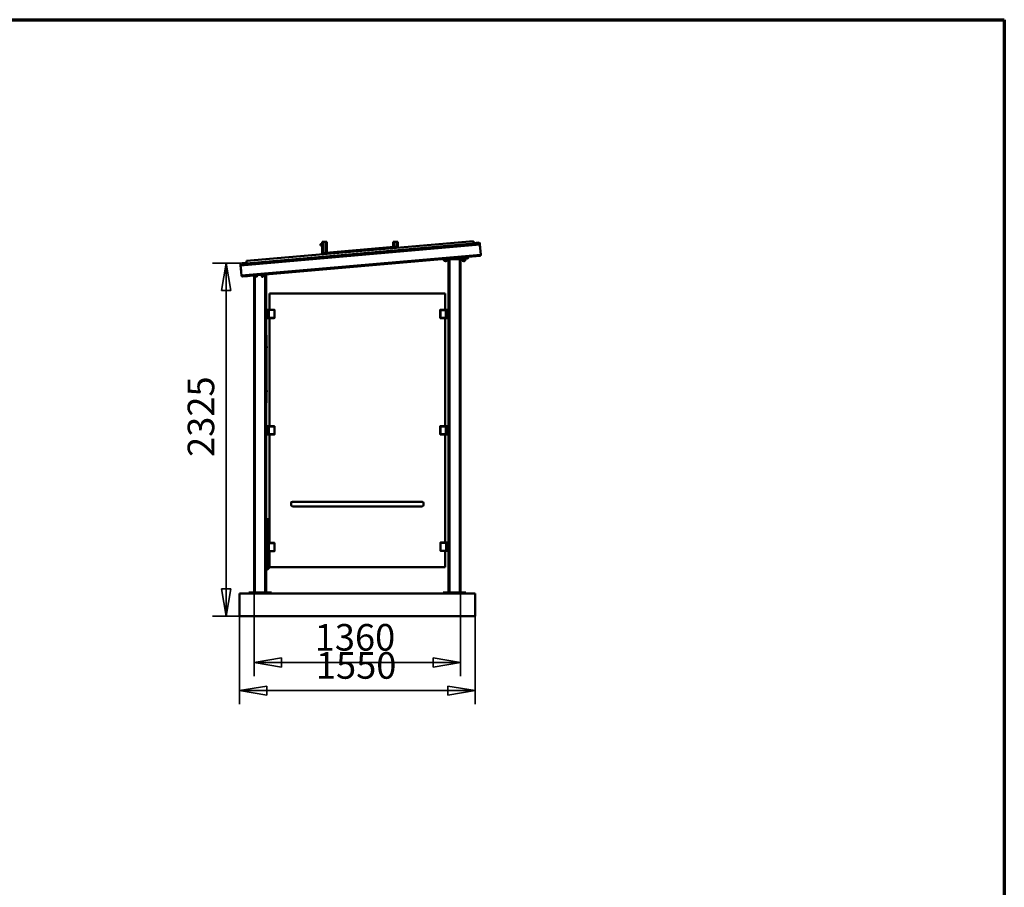
# Model space of a CAD drawing. Units: millimetres. Extents: x -12546 to 8004, y -10554 to 3696.
# Drawn here: x 1524 to 8004, y -2015 to 3696 of the extents above; entities that cross this region are included whole.
import ezdxf

# ---------------------------------------------------------------- set-up
doc = ezdxf.new("R2010")
doc.units = ezdxf.units.MM
doc.header["$MEASUREMENT"] = 0
doc.linetypes.add('DASHDOT', pattern=[1.0001, 0.5, -0.25, 0.0001, -0.25])
for name, color, linetype, lineweight in [('1 Muotoviivat', 7, 'Continuous', 35), ('2 Muut viivat', 7, 'Continuous', 35), ('6 Mitat', 7, 'Continuous', 35), ('9 Lomakkeet', 7, 'Continuous', 35)]:
    doc.layers.add(name, color=color, linetype=linetype, lineweight=lineweight)
doc.styles.add('Arial', font='ARIAL.TTF')
doc.dimstyles.new('Vertex Style', dxfattribs={"dimscale": 50, "dimtxt": 0.18, "dimasz": 3.6, "dimexe": 1.8, "dimexo": 0.0625, "dimgap": 1.7, "dimtad": 1, "dimdec": 1, "dimdsep": 46, "dimtxsty": 'Arial', "dimblk1": 'CLOSED', "dimblk2": 'CLOSED', "dimsah": 1, "dimcen": 0.09, "dimdle": 1.8, "dimclrd": 150, "dimclre": 150, "dimadec": 1, "dimazin": 2, "dimtfac": 0.65, "dimtdec": 4, "dimtmove": 0, "dimatfit": 3, "dimfxl": 0, "dimtolj": 1, "dimtzin": 0, "dimlwd": 35, "dimlwe": 35, "dimarcsym": 0})

# ---------------------------------------------------------------- blocks, each defined once
blk = doc.blocks.new('_Closed')
at = {"color": 0, "linetype": 'ByBlock', "lineweight": -2}
for p, q in [((-1, 0.166667), (0, 0)), ((-1, 0.166667), (-1, -0.166667)), ((0, 0), (-1, -0.166667)), ((0, 0), (-1, 0))]:
    blk.add_line(p, q, dxfattribs=at)
blk = doc.blocks.new('*D12')
at = {"layer": '6 Mitat', "color": 150, "lineweight": 35}
for p, q in [((2979.7, 2092.5), (2792.7, 2092.5)), ((2882.7, -51.3), (2882.7, 1912.5)), ((2968.1, -231.3), (2792.7, -231.3))]:
    blk.add_line(p, q, dxfattribs=at)
at = {"layer": 'Defpoints', "color": 0}
for p in [(2882.7, 2092.5), (2982.8, 2092.5), (2971.2, -231.3)]:
    blk.add_point(p, dxfattribs=at)
at = {"layer": '6 Mitat', "color": 150, "lineweight": 35, "xscale": 180, "yscale": 180, "zscale": 180}
for p, rotation in [((2882.7, 2092.5), 90), ((2882.7, -231.3), 270)]:
    blk.add_blockref('_Closed', p, dxfattribs=dict(at, rotation=rotation))
at = {"layer": '6 Mitat', "color": 0, "lineweight": 35, "insert": (2716.8, 1082.9), "char_height": 175, "attachment_point": 5, "rotation": 90, "style": 'Arial'}
blk.add_mtext('\\A1;2325', dxfattribs=at)
blk = doc.blocks.new('*D15')
at = {"layer": '6 Mitat', "color": 150, "lineweight": 35}
for p, q in [((3066.2, -78.4), (3066.2, -625.2)), ((4426.2, -78.4), (4426.2, -625.2)), ((3246.2, -535.2), (4246.2, -535.2))]:
    blk.add_line(p, q, dxfattribs=at)
at = {"layer": 'Defpoints', "color": 0}
for p in [(3066.2, -75.3), (4426.2, -75.3), (4426.2, -535.2)]:
    blk.add_point(p, dxfattribs=at)
at = {"layer": '6 Mitat', "color": 150, "lineweight": 35, "xscale": 180, "yscale": 180, "zscale": 180, "rotation": 180}
blk.add_blockref('_Closed', (3066.2, -535.2), dxfattribs=at)
at = {"layer": '6 Mitat', "color": 150, "lineweight": 35, "xscale": 180, "yscale": 180, "zscale": 180}
blk.add_blockref('_Closed', (4426.2, -535.2), dxfattribs=at)
at = {"layer": '6 Mitat', "color": 0, "lineweight": 35, "insert": (3730.5, -369.3), "char_height": 175, "attachment_point": 5, "style": 'Arial'}
blk.add_mtext('\\A1;1360', dxfattribs=at)
blk = doc.blocks.new('*D16')
at = {"layer": '6 Mitat', "color": 150, "lineweight": 35}
for p, q in [((4521.2, -159.4), (4521.2, -810.5)), ((2971.2, -234.4), (2971.2, -810.5)), ((3151.2, -720.5), (4341.2, -720.5))]:
    blk.add_line(p, q, dxfattribs=at)
at = {"layer": 'Defpoints', "color": 0}
for p in [(4521.2, -156.3), (2971.2, -231.3), (4521.2, -720.5)]:
    blk.add_point(p, dxfattribs=at)
at = {"layer": '6 Mitat', "color": 150, "lineweight": 35, "xscale": 180, "yscale": 180, "zscale": 180, "rotation": 180}
blk.add_blockref('_Closed', (2971.2, -720.5), dxfattribs=at)
at = {"layer": '6 Mitat', "color": 150, "lineweight": 35, "xscale": 180, "yscale": 180, "zscale": 180}
blk.add_blockref('_Closed', (4521.2, -720.5), dxfattribs=at)
at = {"layer": '6 Mitat', "color": 0, "lineweight": 35, "insert": (3738.2, -554.6), "char_height": 175, "attachment_point": 5, "style": 'Arial'}
blk.add_mtext('\\A1;1550', dxfattribs=at)
blk = doc.blocks.new('35849_5_720a3f4d-2f38-4658-a9cb-1c10f031fda0')
at = {"layer": '1 Muotoviivat', "color": 7, "linetype": 'Continuous', "lineweight": 50, "ltscale": 150}
for p, q in [((763.6, 2469.9), (-730.7, 2339.2)), ((-228.1, 2465.8), (-232.1, 2465.8)), ((-232.1, 2465.8), (-232.1, 2389.9)), ((-210.1, 2465.8), (-228.1, 2465.8)), ((-228.1, 2390.6), (-228.1, 2465.8)), ((-204.1, 2465.8), (-210.1, 2465.8)), ((-210.1, 2392.2), (-210.1, 2465.8)), ((-200.1, 2465.8), (-204.1, 2465.8)), ((-204.1, 2465.8), (-204.1, 2392.7)), ((-200.1, 2393.1), (-200.1, 2465.8)), ((234.9, 2465.8), (234.9, 2431.1)), ((238.9, 2465.8), (234.9, 2465.8)), ((238.9, 2431.5), (238.9, 2465.8)), ((244.9, 2465.8), (238.9, 2465.8)), ((244.9, 2432), (244.9, 2465.8)), ((262.9, 2465.8), (244.9, 2465.8)), ((266.9, 2465.8), (262.9, 2465.8)), ((262.9, 2465.8), (262.9, 2433.6)), ((266.9, 2426.4), (266.9, 2465.8)), ((765, 2453.9), (763.6, 2469.9)), ((-768.2, 2310.3), (805.6, 2448)), ((799.1, 2453.5), (-762.8, 2316.8)), ((-729.3, 2323.2), (765, 2453.9)), ((-242.1, 2450.8), (-238.1, 2450.8)), ((-238.1, 2440.8), (-242.1, 2440.8)), ((-238.1, 2450.7), (-237.7, 2451.2)), ((-237.7, 2440.5), (-238.1, 2440.9)), ((-232.4, 2451.5), (-237.2, 2451.5)), ((-232.4, 2449.5), (-237.2, 2449.5)), ((-232.4, 2443.8), (-237.2, 2443.8)), ((-232.4, 2440.1), (-237.2, 2440.1)), ((-232.3, 2451.2), (-232.1, 2450.7)), ((-232.1, 2440.9), (-232.3, 2440.5)), ((-231.4, 2390.3), (265.6, 2433.8)), ((32.8, 2388.9), (725.3, 2449.5)), ((266.7, 2432.8), (266.7, 2426.4)), ((725.3, 2449.5), (725.2, 2450.5)), ((725.2, 2450.5), (725.2, 2450.5)), ((725.2, 2450.5), (725.2, 2450.5)), ((725.2, 2450.5), (725.2, 2450.5)), ((725.5, 2447), (725.3, 2449.5)), ((725.3, 2449.5), (725.3, 2449.5)), ((725.3, 2449.5), (725.3, 2449.5)), ((725.3, 2449.5), (725.3, 2449.5)), ((731.5, 2447.6), (765.3, 2450.5)), ((764.7, 2457.4), (798.6, 2460.4)), ((764.7, 2457.4), (764.8, 2457.4)), ((805.2, 2454.9), (808.1, 2421.1)), ((805.6, 2448), (811.7, 2380.3)), ((805.7, 2447.9), (808.7, 2414.1)), ((811.7, 2380.3), (-762.4, 2242.6)), ((806.2, 2373.8), (-755.9, 2237.1)), ((-729.3, 2323.2), (-730.7, 2339.2)), ((-689.3, 2325.7), (2.9, 2386.3)), ((-232.3, 2382.8), (-232.3, 2389.3)), ((3.1, 2383.8), (2.9, 2386.3)), ((5, 2384.9), (5.1, 2384)), ((30.4, 2387.7), (5.5, 2385.5)), ((31, 2386.3), (31, 2387.2)), ((32.8, 2388.9), (33, 2386.4)), ((565, 2350), (565, 2352.7)), ((565, 2350), (573, 2350)), ((569.5, 2348), (569.5, 2350)), ((569.5, 2348), (569.5, 2350)), ((590.5, 2348), (569.5, 2348)), ((569.5, 2348), (569.5, 2348)), ((570.2, 2347.2), (571.6, 2348)), ((570.2, 2347.2), (570.2, 2340.8)), ((571.6, 2340), (570.2, 2340.8)), ((588.4, 2340), (571.6, 2340)), ((573, 2350), (573, 2353.4)), ((573, 2350), (707, 2350)), ((575.1, 2347.2), (575.1, 2340.8)), ((575.6, 2339), (575.6, 2340)), ((575.6, 2339), (575.6, 2340)), ((577.6, 2337), (575.6, 2339)), ((577.6, 2337), (575.6, 2339)), ((585.6, 2339), (575.7, 2339)), ((585.6, 2339), (583.6, 2337)), ((583.6, 2337), (584.4, 2337)), ((586.4, 2339), (584.4, 2337)), ((586.4, 2339), (584.4, 2337)), ((584.9, 2347.2), (584.9, 2340.8)), ((585.6, 2340), (585.6, 2339)), ((586.4, 2339), (585.6, 2339)), ((586.4, 2340), (586.4, 2339)), ((586.4, 2340), (586.4, 2339)), ((588.4, 2348), (589.8, 2347.2)), ((589.8, 2340.8), (588.4, 2340)), ((589.8, 2347.2), (589.8, 2340.8)), ((590.5, 2350), (590.5, 2348)), ((590.5, 2350), (590.5, 2348)), ((590.5, 2348), (590.5, 2348)), ((600, 2350), (600, 156)), ((688.6, 2356), (603, 2356)), ((606, 156), (606, 2350)), ((674, 156), (674, 2350)), ((680, 156), (680, 2350)), ((688.6, 2363.5), (688.6, 2356)), ((723.6, 2360), (688.6, 2360)), ((723.6, 2356), (688.6, 2356)), ((689.5, 2348), (689.5, 2350)), ((710.5, 2348), (689.5, 2348)), ((690.1, 2360), (690.1, 2362)), ((690.1, 2360), (690.1, 2362)), ((690.2, 2347.2), (691.6, 2348)), ((690.2, 2347.2), (690.2, 2340.8)), ((691.6, 2340), (690.2, 2340.8)), ((690.8, 2362.4), (690.8, 2363.7)), ((690.8, 2362.4), (695.7, 2362.4)), ((691.5, 2347.9), (691.6, 2348)), ((691.5, 2347.2), (691.5, 2340.8)), ((691.6, 2340), (691.5, 2340.1)), ((708.4, 2340), (691.6, 2340)), ((691.6, 2340), (691.6, 2340)), ((692.2, 2362), (692.2, 2362.4)), ((692.2, 2362), (692.2, 2362.4)), ((695.6, 2339), (695.6, 2340)), ((695.6, 2339), (695.6, 2340)), ((697.6, 2337), (695.6, 2339)), ((697.6, 2337), (695.6, 2339)), ((695.7, 2362.4), (695.7, 2364.1)), ((695.7, 2362.4), (705.5, 2362.4)), ((705.6, 2339), (695.7, 2339)), ((700, 2347.2), (700, 2340.8)), ((705.6, 2339), (703.6, 2337)), ((703.6, 2337), (704.4, 2337)), ((706.4, 2339), (704.4, 2337)), ((706.4, 2339), (704.4, 2337)), ((705.5, 2362.4), (705.5, 2365)), ((705.5, 2362.4), (710.4, 2362.4)), ((705.6, 2340), (705.6, 2339)), ((706.4, 2339), (705.6, 2339)), ((706.4, 2340), (706.4, 2339)), ((706.4, 2340), (706.4, 2339)), ((707, 2350), (707, 2356)), ((707, 2350), (715, 2350)), ((708.4, 2348), (709.8, 2347.2)), ((708.4, 2348), (708.5, 2347.9)), ((709.8, 2340.8), (708.4, 2340)), ((708.5, 2340.1), (708.4, 2340)), ((708.4, 2340), (708.4, 2340)), ((708.5, 2347.2), (708.5, 2340.8)), ((709, 2362.4), (709, 2362)), ((709.8, 2362.4), (709.8, 2362)), ((709.8, 2362.4), (709.8, 2362)), ((709.8, 2347.2), (709.8, 2340.8)), ((710.4, 2362.4), (710.4, 2365.4)), ((710.4, 2362.4), (711.2, 2362.4)), ((710.5, 2350), (710.5, 2348)), ((711.1, 2362), (711.1, 2360)), ((711.2, 2362.4), (711.2, 2365.5)), ((711.9, 2362), (711.9, 2360)), ((711.9, 2362), (711.9, 2360)), ((715, 2350), (715, 2356)), ((728.6, 2365.4), (728.5, 2367)), ((732.6, 2365.8), (732.5, 2367.3)), ((806.2, 2373.7), (772.3, 2370.8)), ((-769, 2317.2), (-765.9, 2283.4)), ((-768.3, 2310.2), (-765.3, 2276.4)), ((-768.2, 2310.3), (-762.4, 2242.6)), ((-729.6, 2326.7), (-763.4, 2323.8)), ((-729.6, 2326.7), (-729.6, 2326.7)), ((-695.1, 2322.8), (-728.9, 2319.8)), ((-689.4, 2326.7), (-689.4, 2326.7)), ((-689.4, 2326.7), (-689.4, 2326.7)), ((-689.3, 2325.7), (-689.4, 2326.7)), ((-689.4, 2326.7), (-689.4, 2326.7)), ((-689.3, 2325.7), (-689.3, 2325.7)), ((-689.3, 2325.7), (-689.3, 2325.7)), ((-689.3, 2325.7), (-689.3, 2325.7)), ((-689.1, 2323.3), (-689.3, 2325.7)), ((-755.9, 2237), (-722, 2240.1)), ((-680, 2243.7), (-680, 156)), ((-674.1, 2244.3), (-674.1, 2242.8)), ((-672.7, 2242), (-674.1, 2242.8)), ((-674, 156), (-674, 2242.8)), ((-655.9, 2242), (-672.7, 2242)), ((-669.3, 2239.2), (-669.3, 2242)), ((-667.3, 2237.2), (-669.3, 2239.2)), ((-669.2, 2244.7), (-669.2, 2242.8)), ((-667.3, 2237.2), (-661.3, 2237.2)), ((-659.3, 2239.2), (-661.3, 2237.2)), ((-659.4, 2245.6), (-659.4, 2242.8)), ((-659.3, 2242), (-659.3, 2239.2)), ((-654.5, 2242.8), (-655.9, 2242)), ((-654.5, 2246), (-654.5, 2242.8)), ((-628.9, 2237.2), (-628.9, 2248.2)), ((-626.9, 2235.2), (-628.9, 2237.2)), ((-605.9, 2242), (-621.5, 2242)), ((-618.9, 2237.2), (-620.9, 2235.2)), ((-619.2, 2249.1), (-619.2, 2242.8)), ((-618.9, 2242), (-618.9, 2237.2)), ((-609.4, 2249.2), (-609.4, 2242.8)), ((-608.5, 2250), (-603.8, 2250)), ((-606, 156), (-606, 2242)), ((-605.9, 2250), (-604.5, 2249.2)), ((-604.5, 2242.8), (-605.9, 2242)), ((-604.5, 2249.2), (-604.5, 2242.8)), ((-603.8, 2250.4), (-603.8, 2250)), ((-600, 156), (-600, 2250.7)), ((-577.5, 2124), (577.5, 2124)), ((-577.5, 2018.3), (-577.5, 2124)), ((-577.5, 2124), (577.5, 2124)), ((577.5, 2124), (577.5, 2017.5)), ((-600, 2018.3), (-583, 2018.3)), ((-583, 2018.3), (-600, 2018.3)), ((-600, 2018.3), (-583, 2018.3)), ((-600, 2016.8), (-583, 2016.8)), ((-589.7, 2008.8), (-588.4, 2010)), ((-588.4, 2010), (-586.8, 2009.5)), ((-586.8, 2009.5), (-586.3, 2007.8)), ((-547, 2018.3), (-583, 2018.3)), ((-583, 2016.8), (-583, 2008.3)), ((-583, 2016.8), (-546.7, 2016.8)), ((-545, 2016.3), (-546.2, 2016.3)), ((-546.2, 2016.3), (-546.2, 1965.3)), ((-545, 1965.3), (-545, 2016.3)), ((545, 2015.5), (546.2, 2015.5)), ((545, 2015.5), (545, 1964.5)), ((546.2, 1964.5), (546.2, 2015.5)), ((546.7, 2016), (583, 2016)), ((583, 2017.5), (547, 2017.5)), ((583, 2017.5), (600, 2017.5)), ((600, 2017.5), (583, 2017.5)), ((583, 2017.5), (600, 2017.5)), ((583, 2016), (600, 2016)), ((583, 2007.5), (583, 2016)), ((586.7, 2008.6), (588.3, 2009.2)), ((588.3, 2009.2), (589.6, 2008.1)), ((-583, 1964.8), (-600, 1964.8)), ((-577.5, 1963.3), (-600, 1963.3)), ((-600, 1963.3), (-583, 1963.3)), ((-600, 1963.3), (-583, 1963.3)), ((-583, 1963.3), (-600, 1963.3)), ((-594.7, 1983.5), (-593.7, 1984.9)), ((-594, 1981.9), (-594.7, 1983.5)), ((-594.5, 1999.2), (-593, 2000)), ((-594.5, 1997.4), (-594.5, 1999.2)), ((-593, 1996.6), (-594.5, 1997.4)), ((-592.3, 1981.7), (-594, 1981.9)), ((-593.7, 1984.9), (-592, 1984.7)), ((-593, 2000), (-591.5, 1999.2)), ((-591.5, 1997.5), (-593, 1996.6)), ((-591.3, 1983.1), (-592.3, 1981.7)), ((-592, 1984.7), (-591.3, 1983.1)), ((-591.5, 1999.2), (-591.5, 1997.5)), ((-589.2, 2007.1), (-589.7, 2008.8)), ((-589.6, 1972.7), (-589.3, 1974.4)), ((-588.3, 1971.6), (-589.6, 1972.7)), ((-589.3, 1974.4), (-587.7, 1975)), ((-587.6, 2006.6), (-589.2, 2007.1)), ((-586.7, 1972.2), (-588.3, 1971.6)), ((-587.7, 1975), (-586.4, 1973.9)), ((-586.3, 2007.8), (-587.6, 2006.6)), ((-586.4, 1973.9), (-586.7, 1972.2)), ((-583, 2008.3), (-583, 1973.3)), ((-583, 1973.3), (-583, 1964.8)), ((-546.7, 1964.8), (-583, 1964.8)), ((-583, 1963.3), (-547, 1963.3)), ((-577.5, 1251.5), (-577.5, 1963.3)), ((-545, 1965.3), (-546.2, 1965.3)), ((545, 1964.5), (546.2, 1964.5)), ((583, 1964), (546.7, 1964)), ((547, 1962.5), (583, 1962.5)), ((600, 1962.5), (577.5, 1962.5)), ((577.5, 1962.5), (577.5, 1251.5)), ((583, 1972.5), (583, 2007.5)), ((583, 1964), (583, 1972.5)), ((600, 1964), (583, 1964)), ((583, 1962.5), (600, 1962.5)), ((583, 1962.5), (600, 1962.5)), ((600, 1962.5), (583, 1962.5)), ((586.3, 1973), (587.6, 1974.2)), ((586.8, 1971.3), (586.3, 1973)), ((586.4, 2006.9), (586.7, 2008.6)), ((587.7, 2005.8), (586.4, 2006.9)), ((588.4, 1970.8), (586.8, 1971.3)), ((587.6, 1974.2), (589.2, 1973.7)), ((589.3, 2006.4), (587.7, 2005.8)), ((589.7, 1972), (588.4, 1970.8)), ((589.2, 1973.7), (589.7, 1972)), ((589.6, 2008.1), (589.3, 2006.4)), ((591.3, 1997.7), (592.3, 1999.1)), ((592, 1996.1), (591.3, 1997.7)), ((591.5, 1983.3), (593, 1984.2)), ((591.5, 1981.6), (591.5, 1983.3)), ((593, 1980.8), (591.5, 1981.6)), ((593.7, 1995.9), (592, 1996.1)), ((592.3, 1999.1), (594, 1998.9)), ((593, 1984.2), (594.5, 1983.4)), ((594.5, 1981.7), (593, 1980.8)), ((594.7, 1997.3), (593.7, 1995.9)), ((594, 1998.9), (594.7, 1997.3)), ((594.5, 1983.4), (594.5, 1981.7)), ((-598.8, 1410), (-598.8, 1850)), ((-598.3, 1777), (-597.3, 1777)), ((-597.3, 1767), (-598.3, 1767)), ((-597.3, 1767), (-598.3, 1767)), ((-598.3, 1488), (-597.3, 1488)), ((-597.3, 1478), (-598.3, 1478)), ((-597.3, 1478), (-598.3, 1478)), ((-600, 1410), (-598.8, 1410)), ((-600, 1405), (-598.8, 1405)), ((-598.8, 1405), (-598.8, 1410)), ((-600, 1251.5), (-583, 1251.5)), ((-583, 1251.5), (-600, 1251.5)), ((-600, 1251.5), (-583, 1251.5)), ((-600, 1250), (-583, 1250)), ((-594.5, 1232.3), (-593, 1233.2)), ((-594.5, 1230.6), (-594.5, 1232.3)), ((-593, 1233.2), (-591.5, 1232.4)), ((-591.5, 1232.4), (-591.5, 1230.7)), ((-589.7, 1242), (-588.4, 1243.2)), ((-589.2, 1240.3), (-589.7, 1242)), ((-587.6, 1239.8), (-589.2, 1240.3)), ((-588.4, 1243.2), (-586.8, 1242.7)), ((-586.3, 1241), (-587.6, 1239.8)), ((-586.8, 1242.7), (-586.3, 1241)), ((-547, 1251.5), (-583, 1251.5)), ((-583, 1250), (-583, 1241.5)), ((-583, 1250), (-546.7, 1250)), ((-583, 1241.5), (-583, 1206.5)), ((-546.2, 1249.5), (-546.2, 1198.5)), ((-545, 1249.5), (-546.2, 1249.5)), ((-545, 1198.5), (-545, 1249.5)), ((545, 1249.5), (545, 1198.5)), ((545, 1249.5), (546.2, 1249.5)), ((546.2, 1198.5), (546.2, 1249.5)), ((546.7, 1250), (583, 1250)), ((583, 1251.5), (547, 1251.5)), ((583, 1251.5), (600, 1251.5)), ((600, 1251.5), (583, 1251.5)), ((583, 1251.5), (600, 1251.5)), ((583, 1250), (600, 1250)), ((583, 1241.5), (583, 1250)), ((583, 1206.5), (583, 1241.5)), ((586.4, 1240.9), (586.7, 1242.6)), ((587.7, 1239.8), (586.4, 1240.9)), ((586.7, 1242.6), (588.3, 1243.2)), ((589.3, 1240.4), (587.7, 1239.8)), ((588.3, 1243.2), (589.6, 1242.1)), ((589.6, 1242.1), (589.3, 1240.4)), ((591.3, 1231.7), (592.3, 1233.1)), ((592, 1230.1), (591.3, 1231.7)), ((592.3, 1233.1), (594, 1232.9)), ((594, 1232.9), (594.7, 1231.3)), ((-583, 1198), (-600, 1198)), ((-577.5, 1196.5), (-600, 1196.5)), ((-600, 1196.5), (-583, 1196.5)), ((-600, 1196.5), (-583, 1196.5)), ((-583, 1196.5), (-600, 1196.5)), ((-594.7, 1216.7), (-593.7, 1218.1)), ((-594, 1215.1), (-594.7, 1216.7)), ((-593, 1229.8), (-594.5, 1230.6)), ((-592.3, 1214.9), (-594, 1215.1)), ((-593.7, 1218.1), (-592, 1217.9)), ((-591.5, 1230.7), (-593, 1229.8)), ((-591.3, 1216.3), (-592.3, 1214.9)), ((-592, 1217.9), (-591.3, 1216.3)), ((-589.6, 1205.9), (-589.3, 1207.6)), ((-588.3, 1204.8), (-589.6, 1205.9)), ((-589.3, 1207.6), (-587.7, 1208.2)), ((-586.7, 1205.4), (-588.3, 1204.8)), ((-587.7, 1208.2), (-586.4, 1207.1)), ((-586.4, 1207.1), (-586.7, 1205.4)), ((-583, 1206.5), (-583, 1198)), ((-546.7, 1198), (-583, 1198)), ((-583, 1196.5), (-547, 1196.5)), ((-577.5, 483.4), (-577.5, 1196.5)), ((-545, 1198.5), (-546.2, 1198.5)), ((545, 1198.5), (546.2, 1198.5)), ((583, 1198), (546.7, 1198)), ((547, 1196.5), (583, 1196.5)), ((600, 1196.5), (577.5, 1196.5)), ((577.5, 1196.5), (577.5, 485.5)), ((583, 1198), (583, 1206.5)), ((600, 1198), (583, 1198)), ((583, 1196.5), (600, 1196.5)), ((583, 1196.5), (600, 1196.5)), ((600, 1196.5), (583, 1196.5)), ((586.3, 1207), (587.6, 1208.2)), ((586.8, 1205.3), (586.3, 1207)), ((588.4, 1204.8), (586.8, 1205.3)), ((587.6, 1208.2), (589.2, 1207.7)), ((589.7, 1206), (588.4, 1204.8)), ((589.2, 1207.7), (589.7, 1206)), ((591.5, 1217.3), (593, 1218.2)), ((591.5, 1215.6), (591.5, 1217.3)), ((593, 1214.8), (591.5, 1215.6)), ((593.7, 1229.9), (592, 1230.1)), ((593, 1218.2), (594.5, 1217.4)), ((594.5, 1215.7), (593, 1214.8)), ((594.7, 1231.3), (593.7, 1229.9)), ((594.5, 1217.4), (594.5, 1215.7)), ((-435, 732), (-435, 746)), ((-427, 754), (427, 754)), ((427, 724), (-427, 724)), ((435, 746), (435, 732)), ((-600, 606), (-594, 606)), ((-589, 612), (-594, 612)), ((-594, 606), (-594, 612)), ((-594, 606), (-577.5, 589.5)), ((-577.5, 589.5), (-594, 606)), ((-594, 606), (-577.5, 606)), ((-594, 483.4), (-594, 606)), ((-592, 637), (-592, 615)), ((-589, 637), (-592, 637)), ((-592, 615), (-589, 615)), ((-589, 640), (-589, 637)), ((-577.5, 640), (-589, 640)), ((-589, 615), (-589, 637)), ((-589, 637), (-577.5, 637)), ((-577.5, 615), (-589, 615)), ((-589, 615), (-589, 612)), ((-589, 612), (-577.5, 612)), ((-583, 483.4), (-600, 483.4)), ((-600, 481.9), (-583, 481.9)), ((-594.5, 464.3), (-593, 465.2)), ((-594.5, 462.5), (-594.5, 464.3)), ((-593, 461.7), (-594.5, 462.5)), ((-593, 465.2), (-591.5, 464.3)), ((-591.5, 462.6), (-593, 461.7)), ((-591.5, 464.3), (-591.5, 462.6)), ((-589.7, 473.9), (-588.4, 475.1)), ((-589.2, 472.2), (-589.7, 473.9)), ((-587.6, 471.7), (-589.2, 472.2)), ((-588.4, 475.1), (-586.8, 474.6)), ((-586.3, 473), (-587.6, 471.7)), ((-586.8, 474.6), (-586.3, 473)), ((-547, 483.4), (-583, 483.4)), ((-583, 481.9), (-583, 473.4)), ((-583, 481.9), (-546.7, 481.9)), ((-583, 473.4), (-583, 438.4)), ((-546.2, 481.4), (-546.2, 430.4)), ((-545, 481.4), (-546.2, 481.4)), ((-545, 430.4), (-545, 481.4)), ((547.1, 483.5), (547.1, 432.5)), ((547.1, 483.5), (548.3, 483.5)), ((548.3, 432.5), (548.3, 483.5)), ((548.8, 484), (585.1, 484)), ((585.1, 485.5), (549.1, 485.5)), ((585.1, 485.5), (600, 485.5)), ((600, 485.5), (585.1, 485.5)), ((585.1, 485.5), (600, 485.5)), ((585.1, 484), (600, 484)), ((585.1, 475.5), (585.1, 484)), ((585.1, 440.5), (585.1, 475.5)), ((588.5, 474.9), (588.8, 476.6)), ((589.8, 473.8), (588.5, 474.9)), ((588.8, 476.6), (590.4, 477.2)), ((591.5, 474.4), (589.8, 473.8)), ((590.4, 477.2), (591.8, 476.1)), ((591.8, 476.1), (591.5, 474.4)), ((593.4, 465.7), (594.4, 467.1)), ((594.1, 464.1), (593.4, 465.7)), ((595.9, 463.9), (594.1, 464.1)), ((594.4, 467.1), (596.2, 466.9)), ((596.9, 465.3), (595.9, 463.9)), ((596.2, 466.9), (596.9, 465.3)), ((-583, 429.9), (-600, 429.9)), ((-600, 428.4), (-583, 428.4)), ((-594.7, 448.6), (-593.7, 450)), ((-594, 447), (-594.7, 448.6)), ((-592.3, 446.8), (-594, 447)), ((-594, 306), (-594, 428.4)), ((-593.7, 450), (-592, 449.8)), ((-591.3, 448.3), (-592.3, 446.8)), ((-592, 449.8), (-591.3, 448.3)), ((-589.6, 437.8), (-589.3, 439.5)), ((-588.3, 436.7), (-589.6, 437.8)), ((-589.3, 439.5), (-587.7, 440.1)), ((-586.7, 437.3), (-588.3, 436.7)), ((-587.7, 440.1), (-586.4, 439)), ((-586.4, 439), (-586.7, 437.3)), ((-583, 438.4), (-583, 429.9)), ((-546.7, 429.9), (-583, 429.9)), ((-583, 428.4), (-547, 428.4)), ((-577.5, 324), (-577.5, 428.4)), ((-545, 430.4), (-546.2, 430.4)), ((547.1, 432.5), (548.3, 432.5)), ((585.1, 432), (548.8, 432)), ((549.1, 430.5), (585.1, 430.5)), ((600, 430.5), (577.5, 430.5)), ((577.5, 430.5), (577.5, 324)), ((585.1, 432), (585.1, 440.5)), ((600, 432), (585.1, 432)), ((585.1, 430.5), (600, 430.5)), ((585.1, 430.5), (600, 430.5)), ((600, 430.5), (585.1, 430.5)), ((588.5, 441), (589.7, 442.2)), ((588.9, 439.3), (588.5, 441)), ((590.6, 438.8), (588.9, 439.3)), ((589.7, 442.2), (591.4, 441.7)), ((591.8, 440), (590.6, 438.8)), ((591.4, 441.7), (591.8, 440)), ((593.6, 451.3), (595.1, 452.2)), ((593.7, 449.6), (593.6, 451.3)), ((595.2, 448.8), (593.7, 449.6)), ((595.1, 452.2), (596.6, 451.4)), ((596.7, 449.7), (595.2, 448.8)), ((596.6, 451.4), (596.7, 449.7)), ((-594, 306), (-600, 306)), ((-576, 324), (-594, 306)), ((577.5, 324), (-577.5, 324)), ((-775, 0), (-775, 150)), ((775, 150), (-775, 150)), ((-715, 150), (-715, 156)), ((-707, 156), (-715, 156)), ((-707, 150), (-707, 156)), ((-573, 156), (-707, 156)), ((-565, 156), (-573, 156)), ((-573, 150), (-573, 156)), ((-565, 150), (-565, 156)), ((565, 150), (565, 156)), ((573, 156), (565, 156)), ((707, 156), (573, 156)), ((573, 150), (573, 156)), ((715, 156), (707, 156)), ((707, 150), (707, 156)), ((715, 150), (715, 156)), ((775, 0), (775, 150)), ((775, 0), (-775, 0))]:
    blk.add_line(p, q, dxfattribs=at)
for points in [[(-242.1, 2450.8), (-242.1, 2450.8), (-242.1, 2440.8)], [(-238.1, 2450.8), (-238.1, 2450.8), (-238.1, 2440.8)], [(-237.2, 2440.1), (-237.6, 2440.4)], [(-237.2, 2451.5), (-237.2, 2449.5)], [(-237.2, 2449.5), (-237.2, 2443.8)], [(-237.2, 2443.8), (-237.2, 2440.1)], [(-232.4, 2449.5), (-232.4, 2451.5)], [(-232.4, 2443.8), (-232.4, 2449.5)], [(-232.4, 2440.1), (-232.4, 2443.8)], [(-232.3, 2440.4), (-232.4, 2440.1)], [(575.1, 2347.2), (570.2, 2347.2)], [(570.2, 2340.8), (575.1, 2340.8)], [(584.9, 2347.2), (575.1, 2347.2)], [(575.1, 2340.8), (584.9, 2340.8)], [(577.6, 2337), (577.6, 2337), (583.6, 2337)], [(589.8, 2347.2), (584.9, 2347.2)], [(584.9, 2340.8), (589.8, 2340.8)], [(690.1, 2362), (711.1, 2362), (711.1, 2362)], [(691.5, 2347.8), (690.2, 2347.2)], [(690.2, 2340.8), (691.5, 2340.2)], [(700, 2347.2), (691.5, 2347.2)], [(691.5, 2346.8), (691.5, 2346.8)], [(691.5, 2341.2), (691.5, 2341.2)], [(691.5, 2340.8), (700, 2340.8)], [(697.6, 2337), (697.6, 2337), (703.6, 2337)], [(708.5, 2347.2), (700, 2347.2)], [(700, 2340.8), (708.5, 2340.8)], [(709.8, 2347.2), (708.5, 2347.8)], [(708.5, 2346.8), (708.5, 2346.8)], [(708.5, 2340.8), (708.5, 2340.1)], [(708.5, 2340.2), (709.8, 2340.8)], [(711.1, 2362), (711.9, 2362), (711.9, 2362)], [(-674.1, 2242.8), (-669.2, 2242.8)], [(-659.3, 2239.2), (-659.3, 2239.2), (-669.3, 2239.2), (-669.3, 2239.2)], [(-669.2, 2242.8), (-659.4, 2242.8)], [(-659.4, 2242.8), (-654.5, 2242.8)], [(-618.9, 2237.2), (-618.9, 2237.2), (-628.9, 2237.2), (-628.9, 2237.2)], [(-626.9, 2235.2), (-626.9, 2235.2), (-620.9, 2235.2)], [(-621.6, 2242.1), (-619.2, 2242.8)], [(-619.2, 2242.8), (-609.4, 2242.8)], [(-609.4, 2249.2), (-611.7, 2249.7)], [(-604.5, 2249.2), (-609.4, 2249.2)], [(-609.4, 2242.8), (-604.5, 2242.8)], [(-577.5, 2018.3), (-583, 2018.3)], [(-547, 2018.3), (-546.5, 2018.3)], [(-546.7, 2016.8), (-546.2, 2016.3)], [(-545.8, 2017.9), (-545, 2016.3)], [(545, 2015.5), (547, 2017.5)], [(546.2, 2015.5), (546.7, 2016)], [(583, 2017.5), (577.5, 2017.5)], [(-583, 1963.3), (-577.5, 1963.3)], [(-545, 1965.3), (-547, 1963.3)], [(-546.2, 1965.3), (-546.7, 1964.8)], [(545.8, 1962.9), (545, 1964.5)], [(546.7, 1964), (546.2, 1964.5)], [(547, 1962.5), (546.5, 1962.6)], [(577.5, 1962.5), (583, 1962.5)], [(-598.3, 1767), (-598.3, 1767), (-598.3, 1777)], [(-597.3, 1777), (-597.3, 1767), (-597.3, 1767)], [(-596.8, 1767.5), (-596.8, 1767.5), (-596.8, 1776.5), (-596.8, 1776.4)], [(-598.3, 1478), (-598.3, 1478), (-598.3, 1488)], [(-597.3, 1488), (-597.3, 1478), (-597.3, 1478)], [(-596.8, 1478.5), (-596.8, 1478.5), (-596.8, 1487.5), (-596.8, 1487.4)], [(-577.5, 1251.5), (-583, 1251.5)], [(-547, 1251.5), (-546.5, 1251.4)], [(-546.7, 1250), (-546.2, 1249.5)], [(-545.8, 1251.1), (-545, 1249.5)], [(545, 1249.5), (547, 1251.5)], [(546.2, 1249.5), (546.7, 1250)], [(583, 1251.5), (577.5, 1251.5)], [(-583, 1196.5), (-577.5, 1196.5)], [(-545, 1198.5), (-547, 1196.5)], [(-546.2, 1198.5), (-546.7, 1198)], [(545.8, 1196.9), (545, 1198.5)], [(546.7, 1198), (546.2, 1198.5)], [(547, 1196.5), (546.5, 1196.6)], [(577.5, 1196.5), (583, 1196.5)], [(-547, 483.4), (-546.5, 483.4)], [(-546.7, 481.9), (-546.2, 481.4)], [(-545.8, 483.1), (-545, 481.4)], [(547.1, 483.5), (549.1, 485.5)], [(548.3, 483.5), (548.8, 484)], [(585.1, 485.5), (577.5, 485.5)], [(-545, 430.4), (-547, 428.4)], [(-546.2, 430.4), (-546.7, 429.9)], [(548, 430.9), (547.1, 432.5)], [(548.8, 432), (548.3, 432.5)], [(549.1, 430.5), (548.6, 430.6)], [(577.5, 430.5), (585.1, 430.5)]]:
    blk.add_lwpolyline(points, dxfattribs=at)
for centre, radius in [((-588, 2008.3), 5), ((-588, 2008.3), 4.71), ((588, 2007.5), 5), ((588, 2007.5), 4.71), ((-593, 1998.3), 2), ((-593, 1983.3), 2), ((-588, 1973.3), 5), ((-588, 1973.3), 4.71), ((588, 1972.5), 5), ((588, 1972.5), 4.71), ((593, 1997.5), 2), ((593, 1982.5), 2), ((-593, 1231.5), 2), ((-588, 1241.5), 5), ((-588, 1241.5), 4.71), ((588, 1241.5), 5), ((588, 1241.5), 4.71), ((593, 1231.5), 2), ((-593, 1216.5), 2), ((-588, 1206.5), 5), ((-588, 1206.5), 4.71), ((588, 1206.5), 5), ((588, 1206.5), 4.71), ((593, 1216.5), 2), ((-593, 463.4), 2), ((-588, 473.4), 5), ((-588, 473.4), 4.71), ((590.1, 475.5), 5), ((590.1, 475.5), 4.71), ((595.1, 465.5), 2), ((-593, 448.4), 2), ((-588, 438.4), 5), ((-588, 438.4), 4.71), ((590.1, 440.5), 5), ((590.1, 440.5), 4.71), ((595.1, 450.5), 2)]:
    blk.add_circle(centre, radius, dxfattribs=at)
for centre, radius, start, end in [((265.7, 2432.8), 1, 0, 95), ((-231.3, 2389.3), 1, 95, 180), ((3.9, 2386.4), 1, 95, 185), ((5.5, 2385), 0.5, 95, 185), ((30.5, 2387.2), 0.5, 5, 95), ((31.8, 2388.8), 1, 5, 95), ((723.6, 2365), 9, 270, 5), ((723.6, 2365), 5, 270, 5), ((-547, 2016.3), 2, 0, 90), ((547, 2015.5), 2, 90, 180), ((-547, 1965.3), 2, 270, 0), ((547, 1964.5), 2, 180, 270), ((-601.3, 1850), 2.5, 0, 60), ((-598.3, 1776.5), 0.5, 90, 180), ((-598.3, 1767.5), 0.5, 180, 270), ((-598.3, 1767.5), 0.5, 180, 182.891), ((-598.3, 1776.5), 0.5, 143.4244, 163.15676), ((-598.3, 1767.5), 0.5, 196.84327, 216.57561), ((-598.3, 1776.5), 0.5, 123.65947, 139.58884), ((-598.3, 1767.5), 0.5, 220.41103, 236.34056), ((-598.3, 1776.5), 0.5, 103.80326, 116.78148), ((-598.3, 1767.5), 0.5, 243.21845, 256.19677), ((-598.3, 1767.5), 0.5, 265.30983, 270), ((-597.3, 1776.5), 0.5, 0, 90), ((-597.3, 1767.5), 0.5, 270, 0), ((-597.3, 1767.5), 0.5, 270, 274.69017), ((-597.3, 1776.5), 0.5, 63.21852, 76.19674), ((-597.3, 1767.5), 0.5, 283.80323, 296.78155), ((-597.3, 1776.5), 0.5, 40.41116, 56.34053), ((-597.3, 1767.5), 0.5, 303.65944, 319.58897), ((-597.3, 1776.5), 0.5, 16.84324, 36.5756), ((-597.3, 1767.5), 0.5, 357.109, 0), ((-597.3, 1767.5), 0.5, 323.42439, 343.15673), ((-598.3, 1487.5), 0.5, 90, 180), ((-598.3, 1478.5), 0.5, 180, 270), ((-598.3, 1478.5), 0.5, 180, 182.891), ((-598.3, 1487.5), 0.5, 143.4244, 163.15676), ((-598.3, 1478.5), 0.5, 196.84327, 216.57561), ((-598.3, 1487.5), 0.5, 123.65947, 139.58884), ((-598.3, 1478.5), 0.5, 220.41103, 236.34056), ((-598.3, 1487.5), 0.5, 103.80326, 116.78148), ((-598.3, 1478.5), 0.5, 243.21845, 256.19677), ((-598.3, 1478.5), 0.5, 265.30983, 270), ((-597.3, 1487.5), 0.5, 0, 90), ((-597.3, 1478.5), 0.5, 270, 0), ((-597.3, 1478.5), 0.5, 270, 274.69017), ((-597.3, 1487.5), 0.5, 63.21852, 76.19674), ((-597.3, 1478.5), 0.5, 283.80323, 296.78155), ((-597.3, 1487.5), 0.5, 40.41116, 56.34053), ((-597.3, 1478.5), 0.5, 303.65944, 319.58897), ((-597.3, 1487.5), 0.5, 16.84324, 36.5756), ((-597.3, 1478.5), 0.5, 357.109, 0), ((-597.3, 1478.5), 0.5, 323.42439, 343.15673), ((-547, 1249.5), 2, 0, 90), ((547, 1249.5), 2, 90, 180), ((-547, 1198.5), 2, 270, 0), ((547, 1198.5), 2, 180, 270), ((-427, 746), 8, 90, 180), ((-427, 732), 8, 180, 270), ((427, 746), 8, 0, 90), ((427, 732), 8, 270, 0), ((-594, 606), 6, 90, 180), ((-594, 606), 3, 90, 180), ((-589, 637), 3, 90, 180), ((-589, 615), 3, 180, 270), ((-547, 481.4), 2, 0, 90), ((549.1, 483.5), 2, 90, 180), ((-547, 430.4), 2, 270, 0), ((549.1, 432.5), 2, 180, 270)]:
    blk.add_arc(centre, radius, start, end, dxfattribs=at)
for centre, major_axis, ratio, start_param, end_param in [((732, 2441.6), (-4.6, 3.86), 0.998124, 5.496848, 5.607622), ((799.7, 2447.5), (4.6, -3.86), 0.998124, 0.786807, 2.357603), ((799.2, 2454.4), (-3.86, -4.6), 0.998124, 2.354786, 3.336534), ((799.7, 2447.4), (4.6, -3.86), 0.998124, 0.784459, 1.766207), ((805.7, 2379.8), (4.6, -3.86), 0.998124, 5.499196, 7.069992), ((805.7, 2379.7), (4.6, -3.86), 0.998124, 5.496848, 6.478596), ((-763, 2317.7), (4.6, -3.86), 0.998124, 2.946652, 3.928399), ((-762.2, 2310.8), (-3.86, -4.6), 0.998124, 3.925582, 5.496379), ((-762.3, 2310.8), (-3.86, -4.6), 0.998124, 4.694548, 5.498726), ((-762.3, 2310.8), (-3.86, -4.6), 0.998124, 4.516978, 4.694546), ((-694.6, 2316.8), (3.86, 4.6), 0.998124, 0.675568, 0.786337), ((-756.4, 2243.1), (-3.86, -4.6), 0.998124, 5.496379, 7.067175), ((-756.4, 2243), (-3.86, -4.6), 0.998124, 6.087775, 7.069522), ((-583, 2016.8), (0, -1.5), 0.000217, 3.053832, 3.142823), ((-583.1, 2018.1), (181.5, 0), 0.001231, 1.540198, 1.570508), ((-583, 2016.8), (0, 1.5), 0.000072, 4.712389, 6.283185), ((-547, 2016.8), (0, 1.5), 0.198637, 4.712389, 6.283185), ((547, 2016), (0, 1.5), 0.198637, 0, 1.570796), ((583.1, 2017.3), (181.5, 0), 0.001231, 1.571085, 1.601395), ((583, 2016), (0, -1.5), 0.000072, 3.140351, 3.229358), ((583, 2016), (0, 1.5), 0.000217, 0, 1.570796), ((-583, 1964.8), (0, -1.5), 0.000217, 0, 1.570796), ((-583, 1964.8), (0, 1.5), 0.000217, 3.140362, 3.19545), ((-583.1, 1963.5), (181.5, 0), 0.001231, 4.712678, 4.743), ((-547, 1964.8), (0, -1.5), 0.198637, 0, 1.570796), ((547, 1964), (0, -1.5), 0.198637, 4.712389, 6.283185), ((583.1, 1962.7), (181.5, 0), 0.001231, 4.681778, 4.7121), ((583, 1964), (0, -1.5), 0.000072, 4.712389, 6.283185), ((583, 1964), (0, 1.5), 0.000072, 3.087736, 3.142835), ((-583.1, 1251.3), (181.5, 0), 0.001231, 1.540198, 1.570508), ((-583, 1250), (0, -1.5), 0.000217, 3.049811, 3.142823), ((-583, 1250), (0, 1.5), 0.000072, 4.712389, 6.283185), ((-547, 1250), (0, 1.5), 0.198637, 4.712389, 6.283185), ((547, 1250), (0, 1.5), 0.198637, 0, 1.570796), ((583.1, 1251.3), (181.5, 0), 0.001231, 1.571085, 1.601395), ((583, 1250), (0, -1.5), 0.000072, 3.140351, 3.233374), ((583, 1250), (0, 1.5), 0.000217, 0, 1.570796), ((-583, 1198), (0, -1.5), 0.000217, 0, 1.570796), ((-583, 1198), (0, 1.5), 0.000217, 3.140362, 3.19545), ((-583.1, 1196.7), (181.5, 0), 0.001231, 4.712678, 4.743), ((-547, 1198), (0, -1.5), 0.198637, 0, 1.570796), ((547, 1198), (0, -1.5), 0.198637, 4.712389, 6.283185), ((583.1, 1196.7), (181.5, 0), 0.001231, 4.681778, 4.7121), ((583, 1198), (0, -1.5), 0.000072, 4.712389, 6.283185), ((583, 1198), (0, 1.5), 0.000072, 3.087736, 3.142835), ((-583, 481.9), (0, 1.5), 0.000072, 4.712389, 6.283185), ((-547, 481.9), (0, 1.5), 0.198637, 4.712389, 6.283185), ((549.1, 484), (0, 1.5), 0.198637, 0, 1.570796), ((585.2, 485.3), (181.5, 0), 0.001231, 1.571085, 1.613214), ((585.1, 484), (0, -1.5), 0.000072, 3.140351, 3.237392), ((585.1, 484), (0, 1.5), 0.000217, 0, 1.570796), ((-583, 429.9), (0, -1.5), 0.000217, 0, 1.570796), ((-547, 429.9), (0, -1.5), 0.198637, 0, 1.570796), ((549.1, 432), (0, -1.5), 0.198637, 4.712389, 6.283185), ((585.2, 430.7), (181.5, 0), 0.001231, 4.66997, 4.7121), ((585.1, 432), (0, -1.5), 0.000072, 4.712389, 6.283185), ((585.1, 432), (0, 1.5), 0.000072, 3.087736, 3.142835)]:
    blk.add_ellipse(centre, major_axis=major_axis, ratio=ratio, start_param=start_param, end_param=end_param, dxfattribs=at)
at = {"layer": '2 Muut viivat', "color": 7, "lineweight": 25, "ltscale": 150}
for p, q in [((576.4, 2340), (576.4, 2338.2)), ((576.4, 2338.2), (576.4, 2338.2)), ((584.8, 2340), (584.8, 2338.2)), ((585.6, 2339), (585.6, 2338.2)), ((585.6, 2338.2), (585.6, 2338.2)), ((696.4, 2340), (696.4, 2338.2)), ((696.4, 2338.2), (696.4, 2338.2)), ((704.8, 2340), (704.8, 2338.2)), ((705.6, 2339), (705.6, 2338.2)), ((705.6, 2338.2), (705.6, 2338.2)), ((-668.5, 2242), (-668.5, 2238.4)), ((-660.1, 2242), (-660.1, 2238.4)), ((-628.1, 2248.3), (-628.1, 2236.4)), ((-619.7, 2242), (-619.7, 2236.4))]:
    blk.add_line(p, q, dxfattribs=at)
at = {"layer": '2 Muut viivat', "color": 7, "linetype": 'DASHDOT', "lineweight": 25, "ltscale": 150}
for points in [[(-427, 754), (-435, 754), (-436.6, 754)], [(-435, 746), (-435, 754), (-435, 755.6)]]:
    blk.add_lwpolyline(points, dxfattribs=at)
blk = doc.blocks.new('GROUP_0_e0354473-1042-4a34-b0e5-9230cb9005bd')
at = {"layer": '9 Lomakkeet', "color": 7, "linetype": 'Continuous', "lineweight": 70, "ltscale": 150}
for p, q in [((-12545.5, 3696.1), (8004.5, 3696.1)), ((8004.5, 3696.1), (8004.5, -10553.9))]:
    blk.add_line(p, q, dxfattribs=at)

msp = doc.modelspace()

# ---------------------------------------------------------------- block references
at = {"color": 7, "linetype": 'ByBlock'}
for name, p in [('GROUP_0_e0354473-1042-4a34-b0e5-9230cb9005bd', (0, 0)), ('35849_5_720a3f4d-2f38-4658-a9cb-1c10f031fda0', (3746.23, -231.27))]:
    msp.add_blockref(name, p, dxfattribs=at)

# ---------------------------------------------------------------- dimensions: what is measured, and where the dimension line sits
at = {"layer": '6 Mitat', "color": 7, "lineweight": 35}
dim = msp.add_linear_dim(base=(2882.73, 2092.48), p1=(2971.23, -231.27), p2=(2982.79, 2092.48), angle=90, dimstyle='Vertex Style', override={"dimtxt": 3.5, "dimgap": 1.53125, "dimdec": 0, "dimlfac": 1.000535, "dimtxsty": 'Arial', "dimcen": 0}, dxfattribs=at)
dim.commit()
dim.dimension.update_dxf_attribs({"geometry": '*D12', "text_midpoint": (2882.73, 1082.9), "dimtype": 160})
for base, p1, p2, picture, middle in [((4426.23, -535.24), (3066.23, -75.27), (4426.23, -75.27), '*D15', (3730.53, -535.24)), ((4521.23, -720.51), (2971.23, -231.27), (4521.23, -156.27), '*D16', (3738.17, -720.51))]:
    dim = msp.add_linear_dim(base=base, p1=p1, p2=p2, dimstyle='Vertex Style', override={"dimtxt": 3.5, "dimgap": 1.53125, "dimtxsty": 'Arial', "dimcen": 0}, dxfattribs=at)
    dim.commit()
    dim.dimension.update_dxf_attribs({"geometry": picture, "text_midpoint": middle, "dimtype": 160})

doc.saveas('drawing.dxf')
